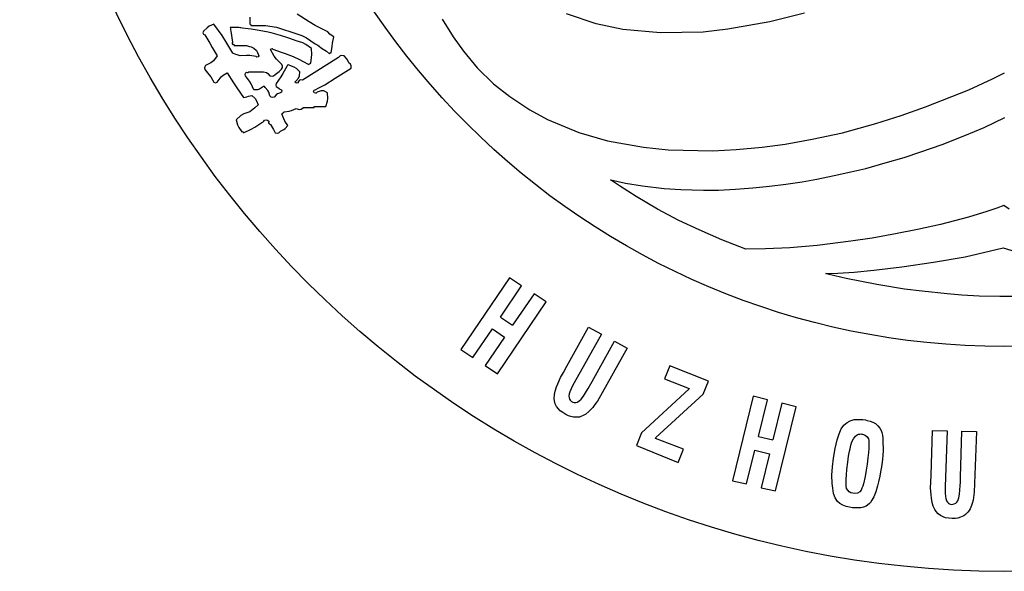
# Model space of a CAD drawing. Units: metres. Extents: x 325013 to 1018026, y 3627565 to 4004671.
# Drawn here: x 723039 to 725042, y 3832914 to 3834037 of the extents above; entities that cross this region are included whole.
import ezdxf

# ---------------------------------------------------------------- set-up
doc = ezdxf.new("R2010")
doc.units = ezdxf.units.M
doc.header["$LTSCALE"] = 1000
doc.layers.get('0').update_dxf_attribs({"linetype": 'CONTINUOUS'})
doc.layers.add('xinlogologo', color=7, linetype='CONTINUOUS')

# ---------------------------------------------------------------- blocks, each defined once
blk = doc.blocks.new('新logo2222')
at = {"layer": 'xinlogologo', "color": 0}
for p, q in [((-97694, -10856), (-98182, -10539)), ((-101625, -10953), (-101816, -11036)), ((-101289, -11417), (-101625, -10953)), ((-100143, -10657), (-100143, -10953)), ((-100143, -10953), (-100119, -10949)), ((-100119, -10949), (-100095, -10972)), ((-100095, -10972), (-100100, -10997)), ((-97439, -11001), (-97694, -10856)), ((-102061, -11236), (-102076, -11301)), ((-102076, -11301), (-102053, -11355)), ((-101908, -11096), (-102061, -11236)), ((-102053, -11355), (-101996, -11389)), ((-101816, -11036), (-101908, -11096)), ((-100810, -11084), (-100950, -11084)), ((-100950, -11084), (-100941, -11145)), ((-100941, -11145), (-100937, -11175)), ((-100937, -11175), (-100928, -11236)), ((-100928, -11236), (-100902, -11420)), ((-100740, -11084), (-100810, -11084)), ((-100601, -11084), (-100740, -11084)), ((-100540, -11093), (-100601, -11084)), ((-100509, -11097), (-100540, -11093)), ((-100448, -11106), (-100509, -11097)), ((-100204, -11141), (-100448, -11106)), ((-100082, -11158), (-100204, -11141)), ((-100100, -10997), (-99855, -10997)), ((-99838, -11193), (-100082, -11158)), ((-99855, -10997), (-99733, -10997)), ((-99451, -11262), (-99838, -11193)), ((-99733, -10997), (-99489, -10997)), ((-99489, -10997), (-99046, -11077)), ((-99258, -11306), (-99451, -11262)), ((-98879, -11411), (-99258, -11306)), ((-99046, -11077), (-98826, -11134)), ((-98826, -11134), (-98400, -11280)), ((-98400, -11280), (-97993, -11418)), ((-96917, -11258), (-97439, -11001)), ((-96831, -11355), (-96917, -11258)), ((-96782, -11399), (-96831, -11355)), ((-101996, -11389), (-101794, -11737)), ((-101794, -11737), (-101694, -11912)), ((-101132, -11658), (-101289, -11417)), ((-100841, -12152), (-101132, -11658)), ((-100902, -11420), (-100889, -11511)), ((-100889, -11511), (-100862, -11694)), ((-100862, -11694), (-100871, -11729)), ((-100871, -11729), (-100864, -11754)), ((-100864, -11754), (-100841, -11781)), ((-100841, -11781), (-100816, -11777)), ((-100816, -11777), (-100793, -11801)), ((-98617, -11498), (-98879, -11411)), ((-98487, -11542), (-98617, -11498)), ((-98225, -11629), (-98487, -11542)), ((-97957, -11725), (-98225, -11629)), ((-97993, -11418), (-97794, -11517)), ((-97826, -11793), (-97957, -11725)), ((-97593, -11956), (-97826, -11793)), ((-97794, -11517), (-97441, -11760)), ((-97441, -11760), (-97328, -11816)), ((-96678, -11476), (-96782, -11399)), ((-96741, -11869), (-96720, -11738)), ((-96720, -11738), (-96678, -11476)), ((-101694, -11912), (-101494, -12261)), ((-100720, -12199), (-100841, -12152)), ((-100793, -11801), (-100797, -11825)), ((-100797, -11825), (-100588, -11825)), ((-100659, -12221), (-100720, -12199)), ((-100588, -11825), (-100483, -11825)), ((-100483, -11825), (-100274, -11825)), ((-100274, -11825), (-100151, -11865)), ((-100151, -11865), (-100089, -11886)), ((-100089, -11886), (-99969, -11934)), ((-99969, -11934), (-99862, -12042)), ((-99862, -12042), (-99818, -12115)), ((-99818, -12115), (-99773, -12261)), ((-99293, -11999), (-99273, -11960)), ((-99140, -12269), (-99293, -11999)), ((-99273, -11960), (-99218, -11949)), ((-99218, -11949), (-99184, -11978)), ((-99184, -11978), (-98853, -12099)), ((-98853, -12099), (-98687, -12161)), ((-98687, -12161), (-98356, -12283)), ((-97584, -12200), (-97593, -11956)), ((-97588, -12323), (-97584, -12200)), ((-97328, -11816), (-97275, -11852)), ((-97275, -11852), (-97179, -11934)), ((-97179, -11934), (-97040, -12018)), ((-97040, -12018), (-96974, -12066)), ((-96974, -12066), (-96852, -12174)), ((-96852, -12174), (-96836, -12147)), ((-96836, -12147), (-96818, -12134)), ((-96818, -12134), (-96787, -12130)), ((-96787, -12130), (-96741, -11869)), ((-101750, -12547), (-101974, -12653)), ((-101643, -12459), (-101750, -12547)), ((-101494, -12261), (-101643, -12459)), ((-100535, -12261), (-100659, -12221)), ((-100274, -12243), (-100535, -12261)), ((-100141, -12247), (-100274, -12243)), ((-99882, -12283), (-100141, -12247)), ((-99848, -12312), (-99882, -12283)), ((-99792, -12301), (-99848, -12312)), ((-99773, -12261), (-99792, -12301)), ((-99039, -12397), (-99140, -12269)), ((-98814, -12610), (-99039, -12397)), ((-98356, -12283), (-98094, -12413)), ((-98094, -12413), (-97964, -12479)), ((-97964, -12479), (-97702, -12610)), ((-97702, -12610), (-97670, -12587)), ((-97670, -12587), (-97652, -12578)), ((-97652, -12578), (-97615, -12566)), ((-97615, -12566), (-97588, -12323)), ((-96482, -12326), (-97077, -12696)), ((-96405, -12262), (-96482, -12326)), ((-96340, -12245), (-96405, -12262)), ((-96242, -12261), (-96340, -12245)), ((-96147, -12361), (-96242, -12261)), ((-96107, -12421), (-96147, -12361)), ((-96046, -12544), (-96107, -12421)), ((-95976, -12607), (-96046, -12544)), ((-95952, -12668), (-95976, -12607)), ((-102004, -12717), (-102010, -12759)), ((-102010, -12759), (-101996, -12828)), ((-101974, -12653), (-102004, -12717)), ((-101996, -12828), (-101832, -13025)), ((-101249, -13061), (-101080, -12958)), ((-101080, -12958), (-100812, -13369)), ((-100339, -13029), (-100323, -12976)), ((-100323, -12976), (-100274, -12937)), ((-100274, -12937), (-100241, -12950)), ((-100241, -12950), (-100210, -12942)), ((-100210, -12942), (-100187, -12915)), ((-100187, -12915), (-99943, -12915)), ((-99943, -12915), (-99821, -12915)), ((-99821, -12915), (-99576, -12915)), ((-99576, -12915), (-99456, -12950)), ((-99456, -12950), (-99394, -12991)), ((-99394, -12991), (-99315, -13089)), ((-99097, -13024), (-98986, -12945)), ((-98986, -12945), (-98933, -12901)), ((-98933, -12901), (-98835, -12806)), ((-98774, -12986), (-98862, -13126)), ((-98835, -12806), (-98792, -12740)), ((-98786, -12684), (-98814, -12610)), ((-98792, -12740), (-98786, -12684)), ((-98617, -12697), (-98774, -12986)), ((-98591, -12648), (-98617, -12697)), ((-98537, -12630), (-98591, -12648)), ((-98487, -12653), (-98537, -12630)), ((-98303, -12721), (-98487, -12653)), ((-98213, -12778), (-98303, -12721)), ((-98073, -12915), (-98213, -12778)), ((-98095, -13085), (-98073, -12915)), ((-97374, -12884), (-97964, -13263)), ((-97077, -12696), (-97374, -12884)), ((-96393, -13043), (-95958, -12762)), ((-95958, -12762), (-95952, -12668)), ((-101832, -13025), (-101757, -13131)), ((-101757, -13131), (-101625, -13351)), ((-101625, -13351), (-101553, -13369)), ((-101553, -13369), (-101493, -13346)), ((-101493, -13346), (-101451, -13285)), ((-101451, -13285), (-101328, -13130)), ((-101328, -13130), (-101249, -13061)), ((-100812, -13369), (-100677, -13574)), ((-100318, -13089), (-100339, -13029)), ((-100152, -13297), (-100318, -13089)), ((-100080, -13414), (-100152, -13297)), ((-99969, -13656), (-100080, -13414)), ((-99315, -13089), (-99225, -13102)), ((-99225, -13102), (-99165, -13084)), ((-99165, -13084), (-99097, -13024)), ((-99053, -13394), (-99072, -13466)), ((-98862, -13126), (-99053, -13394)), ((-98264, -13329), (-98247, -13307)), ((-98252, -13366), (-98264, -13329)), ((-98225, -13372), (-98252, -13366)), ((-98247, -13307), (-98136, -13176)), ((-98190, -13389), (-98225, -13372)), ((-98146, -13367), (-98190, -13389)), ((-98138, -13329), (-98146, -13367)), ((-98096, -13268), (-98138, -13329)), ((-98136, -13176), (-98095, -13085)), ((-98036, -13245), (-98096, -13268)), ((-97964, -13263), (-98036, -13245)), ((-97048, -13460), (-96611, -13183)), ((-96611, -13183), (-96393, -13043)), ((-100677, -13574), (-100405, -13983)), ((-99823, -13656), (-99969, -13656)), ((-99740, -13630), (-99823, -13656)), ((-99620, -13547), (-99740, -13630)), ((-99586, -13518), (-99620, -13547)), ((-99531, -13529), (-99586, -13518)), ((-99511, -13569), (-99531, -13529)), ((-99404, -13687), (-99511, -13569)), ((-99360, -13764), (-99404, -13687)), ((-99315, -13917), (-99360, -13764)), ((-99072, -13466), (-99049, -13526)), ((-99049, -13526), (-98988, -13569)), ((-98879, -13787), (-98996, -13833)), ((-98988, -13569), (-98932, -13610)), ((-98932, -13610), (-98900, -13628)), ((-98900, -13628), (-98835, -13656)), ((-98831, -13760), (-98879, -13787)), ((-98835, -13656), (-98813, -13706)), ((-98813, -13706), (-98831, -13760)), ((-97507, -13736), (-97489, -13682)), ((-97484, -13787), (-97507, -13736)), ((-97489, -13682), (-97441, -13656)), ((-97433, -13802), (-97484, -13787)), ((-97441, -13656), (-97284, -13577)), ((-97396, -13796), (-97433, -13802)), ((-97353, -13765), (-97396, -13796)), ((-97200, -13702), (-97353, -13765)), ((-97284, -13577), (-97205, -13538)), ((-97205, -13538), (-97048, -13460)), ((-97085, -13708), (-97200, -13702)), ((-96939, -13787), (-97085, -13708)), ((-96924, -14014), (-96939, -13787)), ((-100405, -13983), (-100265, -13948)), ((-100265, -13948), (-100195, -13930)), ((-100195, -13930), (-100056, -13896)), ((-100056, -13896), (-99921, -14027)), ((-99921, -14027), (-99864, -14112)), ((-99864, -14112), (-99794, -14288)), ((-99259, -13963), (-99315, -13917)), ((-99211, -13975), (-99259, -13963)), ((-99141, -13961), (-99211, -13975)), ((-99053, -13871), (-99141, -13961)), ((-98996, -13833), (-99053, -13871)), ((-97005, -14353), (-96938, -14135)), ((-96938, -14135), (-96924, -14014)), ((-100143, -14571), (-100390, -14659)), ((-100004, -14458), (-100143, -14571)), ((-99934, -14401), (-100004, -14458)), ((-99794, -14288), (-99934, -14401)), ((-98814, -14658), (-98779, -14623)), ((-98779, -14623), (-98761, -14606)), ((-98761, -14606), (-98726, -14571)), ((-98726, -14571), (-98521, -14547)), ((-98521, -14547), (-98417, -14519)), ((-98417, -14519), (-98225, -14440)), ((-98225, -14440), (-98107, -14477)), ((-98107, -14477), (-98023, -14465)), ((-98023, -14465), (-97920, -14397)), ((-97920, -14397), (-97746, -14397)), ((-97746, -14397), (-97658, -14397)), ((-97658, -14397), (-97484, -14397)), ((-97484, -14371), (-97484, -14353)), ((-97484, -14353), (-97292, -14353)), ((-97484, -14379), (-97484, -14371)), ((-97484, -14397), (-97484, -14379)), ((-97292, -14353), (-97196, -14353)), ((-97196, -14353), (-97005, -14353)), ((-100510, -14729), (-100710, -14898)), ((-100710, -14898), (-100648, -15112)), ((-100390, -14659), (-100510, -14729)), ((-99933, -15203), (-99642, -15007)), ((-99642, -15007), (-99591, -14984)), ((-99591, -14984), (-99567, -14964)), ((-99567, -14964), (-99533, -14920)), ((-99533, -14920), (-99462, -14906)), ((-99462, -14906), (-99414, -14918)), ((-99414, -14918), (-99359, -14963)), ((-99359, -14963), (-99369, -15021)), ((-99369, -15021), (-99345, -15068)), ((-98739, -14859), (-98814, -14658)), ((-98690, -14957), (-98739, -14859)), ((-98574, -15138), (-98690, -14957)), ((-100648, -15112), (-100597, -15217)), ((-100597, -15217), (-100470, -15399)), ((-100470, -15399), (-100441, -15388)), ((-100441, -15388), (-100405, -15412)), ((-100405, -15443), (-100088, -15292)), ((-100405, -15412), (-100405, -15443)), ((-100088, -15292), (-99933, -15203)), ((-99345, -15068), (-99293, -15094)), ((-99293, -15094), (-99207, -15229)), ((-99207, -15229), (-99167, -15299)), ((-99167, -15299), (-99097, -15443)), ((-99097, -15443), (-99007, -15455)), ((-99007, -15455), (-98947, -15438)), ((-98947, -15438), (-98879, -15378)), ((-98879, -15378), (-98741, -15307)), ((-98741, -15307), (-98675, -15256)), ((-98675, -15256), (-98574, -15138))]:
    blk.add_line(p, q, dxfattribs=at)
at = {"layer": 'xinlogologo', "color": 114, "true_color": 0x0da945}
for points in [[(-77226, -10496), (-78663, -10852), (-80392, -11157), (-81412, -11275), (-83176, -11302), (-84732, -11166), (-85831, -10939), (-87064, -10521)], [(-92190, -10737), (-91747, -11475), (-91313, -12068), (-90748, -12750), (-90080, -13408), (-89407, -13933), (-88571, -14484), (-87847, -14886), (-86558, -15421), (-85365, -15773), (-83887, -16038), (-82856, -16145), (-81017, -16186), (-80048, -16135), (-78973, -16038), (-78032, -15905), (-76908, -15706), (-75663, -15436), (-74279, -15050), (-73234, -14719), (-72228, -14369), (-70437, -13662), (-69464, -13211), (-68963, -12965)], [(-85228, -17381), (-84621, -17515), (-83921, -17638), (-83023, -17746), (-82344, -17786), (-81405, -17813), (-80780, -17809), (-80078, -17771), (-79359, -17719), (-78674, -17649), (-78003, -17563), (-77321, -17473), (-76721, -17358), (-76002, -17209), (-75318, -17050), (-74690, -16912), (-73902, -16685), (-73117, -16459), (-72421, -16231), (-71539, -15919), (-70606, -15557), (-69807, -15219), (-68959, -14812)], [(-68776, -18593), (-69002, -18451), (-69279, -18561), (-69694, -18696), (-70457, -18928), (-71615, -19234), (-72564, -19443), (-73471, -19620), (-74430, -19795), (-75310, -19923), (-76703, -20097), (-77839, -20192), (-78842, -20236), (-79653, -20255), (-80638, -19862), (-81587, -19452), (-82416, -19060), (-83304, -18598), (-84187, -18070), (-84876, -17637), (-85246, -17379), (-85228, -17381)], [(-76345, -21256), (-75853, -21249), (-75185, -21204), (-74373, -21119), (-73205, -20984), (-71905, -20791), (-70597, -20564), (-69028, -20191), (-68257, -20437)], [(-68540, -22212), (-69159, -22210), (-70021, -22197), (-70736, -22154), (-71339, -22100), (-72368, -21995), (-73104, -21905), (-74242, -21719), (-75512, -21466), (-76217, -21300), (-76345, -21256)]]:
    blk.add_lwpolyline(points, dxfattribs=at)
at = {"layer": 'xinlogologo', "color": 0}
for points in [[(-89416, -21433), (-91427, -24394), (-90923, -24738), (-90120, -23547)], [(-89790, -23059), (-88920, -21768), (-89415, -21432)], [(-89618, -23888), (-90414, -25060), (-89911, -25404), (-87907, -22435), (-88402, -22098)], [(-88403, -22100), (-89287, -23401)], [(-89790, -23059), (-89287, -23401)], [(-90120, -23547), (-89616, -23889)], [(-85614, -23770), (-86745, -25779), (-86816, -25904), (-86866, -26022), (-86918, -26146), (-86947, -26235), (-86960, -26324), (-86957, -26391), (-86940, -26456), (-86911, -26501), (-86859, -26547), (-86799, -26576), (-86741, -26589), (-86677, -26592), (-86615, -26577), (-86550, -26537), (-86455, -26450), (-86357, -26327), (-86270, -26188), (-86170, -26019), (-86108, -25910), (-86003, -25726), (-85082, -24055), (-84556, -24350), (-85783, -26536), (-85844, -26623), (-85912, -26716), (-85979, -26800), (-86079, -26908), (-86144, -26971), (-86257, -27068), (-86321, -27108), (-86402, -27148), (-86472, -27178), (-86529, -27194), (-86616, -27202), (-86765, -27198), (-86881, -27176), (-86976, -27143), (-87090, -27087), (-87216, -27010), (-87324, -26931), (-87394, -26852), (-87468, -26757), (-87526, -26643), (-87555, -26526), (-87566, -26425), (-87552, -26268), (-87524, -26121), (-87467, -25941), (-87418, -25817), (-87305, -25554), (-87191, -25348), (-87045, -25089), (-86148, -23477), (-85614, -23770)], [(-83010, -25607), (-81995, -26007), (-82004, -26036), (-83962, -27853), (-84172, -28368), (-82446, -29073), (-82222, -28527), (-83379, -28079), (-83367, -28045), (-81416, -26241), (-81200, -25712), (-82786, -25079), (-83010, -25607)], [(-79353, -26331), (-80209, -29838), (-79621, -29956), (-79276, -28564)], [(-79135, -27994), (-78760, -26482), (-79353, -26331)], [(-78674, -28711), (-79019, -30124), (-78431, -30241), (-77569, -26768), (-78163, -26617)], [(-78163, -26617), (-78535, -28140)], [(-74821, -27296), (-74714, -27316), (-74644, -27334), (-74520, -27362), (-74409, -27411), (-74298, -27466), (-74204, -27554), (-74112, -27658), (-74066, -27752), (-74037, -27836), (-74013, -27947), (-74000, -28065), (-73990, -28162), (-73989, -28310), (-73984, -28443), (-73987, -28593), (-74001, -28770), (-74013, -28940), (-74024, -29055), (-74055, -29258), (-74085, -29461), (-74117, -29640), (-74168, -29868), (-74208, -30038), (-74288, -30280), (-74373, -30492), (-74443, -30632), (-74508, -30730), (-74552, -30776), (-74625, -30839), (-74688, -30879), (-74788, -30919), (-74907, -30942), (-75014, -30952), (-75140, -30955), (-75242, -30944), (-75377, -30927), (-75512, -30888), (-75650, -30837), (-75764, -30765), (-75868, -30684), (-75966, -30529), (-76026, -30359), (-76065, -30133), (-76088, -29947), (-76095, -29594), (-76071, -29259), (-76031, -28890), (-75961, -28495), (-75877, -28131), (-75803, -27894), (-75710, -27677), (-75600, -27524), (-75464, -27413), (-75342, -27348), (-75185, -27302), (-75005, -27293), (-74821, -27296)], [(-79135, -27994), (-78535, -28140)], [(-74839, -27898), (-74720, -27943), (-74639, -28008), (-74591, -28095), (-74575, -28162), (-74568, -28305), (-74568, -28497), (-74581, -28666), (-74608, -28886), (-74642, -29140), (-74681, -29394), (-74729, -29655), (-74799, -29961), (-74825, -30054), (-74859, -30141), (-74891, -30216), (-74950, -30290), (-75038, -30346), (-75173, -30353), (-75236, -30347), (-75311, -30328), (-75381, -30292), (-75446, -30222), (-75490, -30143), (-75514, -30054), (-75513, -29936), (-75513, -29756), (-75501, -29589), (-75478, -29359), (-75442, -29054), (-75408, -28816), (-75368, -28606), (-75350, -28507), (-75315, -28360), (-75275, -28217), (-75211, -28092), (-75130, -27985), (-75052, -27926), (-74999, -27908), (-74947, -27897), (-74900, -27893), (-74860, -27896), (-74839, -27898)], [(-71336, -27766), (-71418, -30071), (-71423, -30214), (-71414, -30342), (-71403, -30476), (-71388, -30568), (-71359, -30653), (-71326, -30711), (-71281, -30761), (-71234, -30788), (-71166, -30805), (-71100, -30803), (-71043, -30789), (-70984, -30762), (-70936, -30719), (-70897, -30654), (-70852, -30533), (-70822, -30380), (-70808, -30216), (-70797, -30019), (-70792, -29894), (-70783, -29683), (-70733, -27776), (-70130, -27796), (-70216, -30301), (-70230, -30407), (-70248, -30520), (-70268, -30626), (-70308, -30767), (-70337, -30853), (-70392, -30991), (-70431, -31056), (-70484, -31129), (-70533, -31188), (-70576, -31228), (-70649, -31275), (-70784, -31340), (-70897, -31374), (-70997, -31388), (-71124, -31390), (-71271, -31380), (-71404, -31359), (-71501, -31322), (-71611, -31271), (-71715, -31197), (-71794, -31106), (-71851, -31022), (-71910, -30875), (-71953, -30732), (-71985, -30546), (-71999, -30413), (-72019, -30127), (-72013, -29893), (-72001, -29595), (-71945, -27751), (-71336, -27766)], [(-79276, -28564), (-78674, -28711)]]:
    blk.add_lwpolyline(points, dxfattribs=at)
at = {"layer": 'xinlogologo', "color": 114, "true_color": 0x0da945}
for radius in [40670, 31367]:
    blk.add_circle((-68976, 7093), radius, dxfattribs=at)
blk = doc.blocks.new('A2')
at = {"xscale": 0.0246227354509756, "yscale": 0.0246227354509756, "zscale": 0.0246227354509756}
blk.add_blockref('新logo2222', (56821.8, 36689.4), dxfattribs=at)

msp = doc.modelspace()

# ---------------------------------------------------------------- block references
at = {"xscale": 2, "yscale": 2, "zscale": 2}
msp.add_blockref('A2', (614795.3, 3761188.5), dxfattribs=at)

doc.saveas('drawing.dxf')
